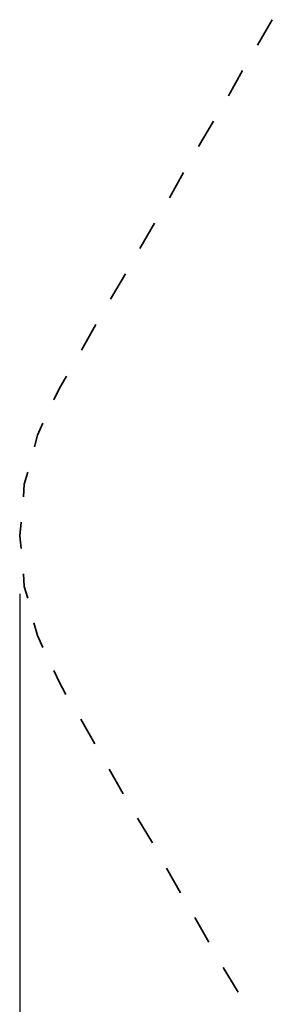
# Model space of a CAD drawing. Units: inches. Extents: x 379 to 462, y 232 to 363.
# Drawn here: x 379 to 387, y 263 to 296 of the extents above; entities that cross this region are included whole.
import ezdxf

# ---------------------------------------------------------------- set-up
doc = ezdxf.new("R2010")
doc.units = ezdxf.units.IN
doc.header["$MEASUREMENT"] = 0
doc.layers.add('Ebene 1', color=7, linetype='Continuous')

# ---------------------------------------------------------------- blocks, each defined once
blk = doc.blocks.new('block 2')
at = {"layer": 'Ebene 1', "color": 179, "lineweight": 35, "true_color": 0x1a171b}
for points in [[(387.316, 296.15), (386.808, 295.286)], [(386.3, 294.422), (385.817, 293.559)], [(385.309, 292.695), (384.801, 291.832)], [(384.294, 290.943), (383.811, 290.079)], [(383.303, 289.215), (382.795, 288.352)], [(382.312, 287.488), (381.804, 286.625)], [(381.296, 285.761), (380.814, 284.897)], [(380.306, 284.009), (380.052, 283.576)], [(379.874, 283.195), (380.052, 283.576)], [(379.213, 281.596), (379.315, 282.002), (379.493, 282.408)], [(378.833, 279.894), (378.858, 280.325), (378.985, 280.732)], [(378.706, 278.573), (378.756, 279.03)], [(378.756, 278.141), (378.706, 278.573)], [(378.985, 276.439), (378.858, 276.845), (378.833, 277.277)], [(379.493, 274.763), (379.315, 275.169), (379.188, 275.601)], [(380.052, 273.594), (379.874, 273.975)], [(380.052, 273.594), (380.28, 273.163)], [(380.788, 272.324), (381.271, 271.486)], [(381.753, 270.623), (382.236, 269.784)], [(382.719, 268.946), (383.227, 268.108)], [(383.709, 267.244), (384.192, 266.406)], [(384.675, 265.568), (385.157, 264.73)], [(385.64, 263.866), (386.148, 263.028)]]:
    blk.add_lwpolyline(points, dxfattribs=at)
at = {"layer": 'Ebene 1', "color": 179, "lineweight": 30, "true_color": 0x1a171b}
blk.add_lwpolyline([(378.706, 276.592), (378.706, 231.645)], dxfattribs=at)

msp = doc.modelspace()

# ---------------------------------------------------------------- block references
at = {"layer": 'Ebene 1'}
msp.add_blockref('block 2', (0, 0), dxfattribs=at)

doc.saveas('drawing.dxf')
